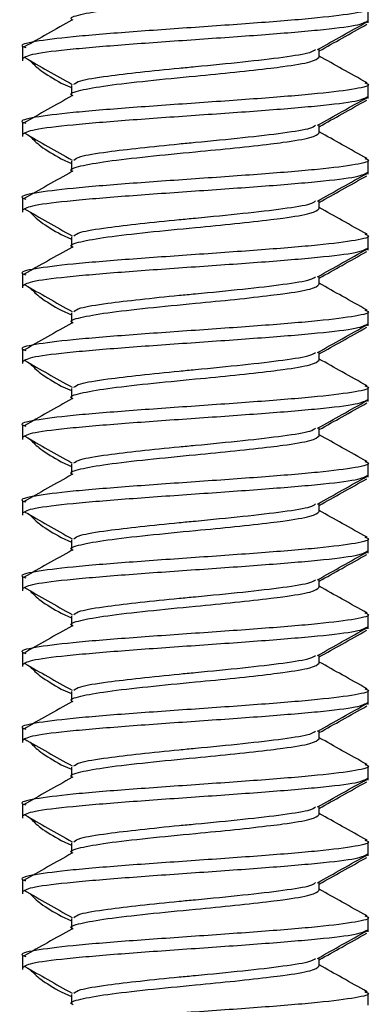
# Paper-space layout 'Sheet1' of a CAD drawing. Units: inches. Extents: x 6.4 to 40.5, y 3.8 to 26.8.
# Drawn here: x 7.5 to 7.7, y 7.5 to 8.1 of the extents above; entities that cross this region are included whole.
import ezdxf

# ---------------------------------------------------------------- set-up
doc = ezdxf.new("R2010")
doc.units = ezdxf.units.IN
doc.header["$MEASUREMENT"] = 0

psp = doc.layouts.new('Sheet1')

# ---------------------------------------------------------------- linework, layer by layer
at = {"color": 7, "linetype": 'Continuous', "lineweight": 25}
for p, q in [((7.7036468, 8.0613198), (7.7036468, 8.0679716)), ((7.7036468, 8.0600628), (7.7036468, 8.0613198)), ((7.5136468, 8.0471383), (7.5136468, 8.0404864)), ((7.6767606, 8.0412082), (7.6767606, 8.0458681)), ((7.5136468, 8.0404864), (7.5136468, 8.0392295)), ((7.5349328, 8.02691), (7.5405329, 8.0244075)), ((7.5405329, 8.0255832), (7.5405329, 8.0203749)), ((7.7036468, 8.0196531), (7.7036468, 8.026305)), ((7.7036468, 8.0183962), (7.7036468, 8.0196531)), ((7.5136468, 8.0054716), (7.5136468, 7.9988198)), ((7.6767606, 7.9995415), (7.6767606, 8.0042014)), ((7.5136468, 7.9988198), (7.5136468, 7.9975628)), ((7.5349328, 7.9852434), (7.5405329, 7.9827409)), ((7.7036468, 7.9779864), (7.7036468, 7.9846383)), ((7.5405329, 7.9839165), (7.5405329, 7.9787082)), ((7.7036468, 7.9767295), (7.7036468, 7.9779864)), ((7.5136468, 7.963805), (7.5136468, 7.9571531)), ((7.6767606, 7.9578749), (7.6767606, 7.9625347)), ((7.5136468, 7.9571531), (7.5136468, 7.9558962)), ((7.5349328, 7.9435767), (7.5405329, 7.9410742)), ((7.5405329, 7.9422499), (7.5405329, 7.9370415)), ((7.7036468, 7.9363198), (7.7036468, 7.9429716)), ((7.7036468, 7.9350628), (7.7036468, 7.9363198)), ((7.5136468, 7.9221383), (7.5136468, 7.9154864)), ((7.6767606, 7.9162082), (7.6767606, 7.9208681)), ((7.5136468, 7.9154864), (7.5136468, 7.9142295)), ((7.5349328, 7.90191), (7.5405329, 7.8994075)), ((7.5405329, 7.9005832), (7.5405329, 7.8953749)), ((7.7036468, 7.8946531), (7.7036468, 7.901305)), ((7.7036468, 7.8933962), (7.7036468, 7.8946531)), ((7.5136468, 7.8804716), (7.5136468, 7.8738198)), ((7.6767606, 7.8745415), (7.6767606, 7.8792014)), ((7.5136468, 7.8738198), (7.5136468, 7.8725628)), ((7.5349328, 7.8602434), (7.5405329, 7.8577409)), ((7.7036468, 7.8529864), (7.7036468, 7.8596383)), ((7.5405329, 7.8589165), (7.5405329, 7.8537082)), ((7.7036468, 7.8517295), (7.7036468, 7.8529864)), ((7.5136468, 7.838805), (7.5136468, 7.8321531)), ((7.6767606, 7.8328749), (7.6767606, 7.8375347)), ((7.5136468, 7.8321531), (7.5136468, 7.8308962)), ((7.5349328, 7.8185767), (7.5405329, 7.8160742)), ((7.5405329, 7.8172499), (7.5405329, 7.8120415)), ((7.7036468, 7.8113198), (7.7036468, 7.8179716)), ((7.7036468, 7.8100628), (7.7036468, 7.8113198)), ((7.5136468, 7.7971383), (7.5136468, 7.7904864)), ((7.6767606, 7.7912082), (7.6767606, 7.7958681)), ((7.5136468, 7.7904864), (7.5136468, 7.7892295)), ((7.5349328, 7.77691), (7.5405329, 7.7744075)), ((7.5405329, 7.7755832), (7.5405329, 7.7703749)), ((7.7036468, 7.7696531), (7.7036468, 7.776305)), ((7.7036468, 7.7683962), (7.7036468, 7.7696531)), ((7.5136468, 7.7554716), (7.5136468, 7.7488198)), ((7.6767606, 7.7495415), (7.6767606, 7.7542014)), ((7.5136468, 7.7488198), (7.5136468, 7.7475628)), ((7.5349328, 7.7352434), (7.5405329, 7.7327409)), ((7.5405329, 7.7339165), (7.5405329, 7.7287082)), ((7.7036468, 7.7279864), (7.7036468, 7.7346383)), ((7.7036468, 7.7267295), (7.7036468, 7.7279864)), ((7.5136468, 7.713805), (7.5136468, 7.7071531)), ((7.6767606, 7.7078749), (7.6767606, 7.7125347)), ((7.5136468, 7.7071531), (7.5136468, 7.7058962)), ((7.5349328, 7.6935767), (7.5405329, 7.6910742)), ((7.5405329, 7.6922499), (7.5405329, 7.6870415)), ((7.7036468, 7.6863198), (7.7036468, 7.6929716)), ((7.7036468, 7.6850628), (7.7036468, 7.6863198)), ((7.5136468, 7.6721383), (7.5136468, 7.6654864)), ((7.6767606, 7.6662082), (7.6767606, 7.6708681)), ((7.5136468, 7.6654864), (7.5136468, 7.6642295)), ((7.5349328, 7.65191), (7.5405329, 7.6494075)), ((7.5405329, 7.6505832), (7.5405329, 7.6453749)), ((7.7036468, 7.6446531), (7.7036468, 7.651305)), ((7.7036468, 7.6433962), (7.7036468, 7.6446531)), ((7.5136468, 7.6304716), (7.5136468, 7.6238198)), ((7.6767606, 7.6245415), (7.6767606, 7.6292014)), ((7.5136468, 7.6238198), (7.5136468, 7.6225628)), ((7.5349328, 7.6102434), (7.5405329, 7.6077409)), ((7.5405329, 7.6089165), (7.5405329, 7.6037082)), ((7.7036468, 7.6029864), (7.7036468, 7.6096383)), ((7.7036468, 7.6017295), (7.7036468, 7.6029864)), ((7.5136468, 7.588805), (7.5136468, 7.5821531)), ((7.6767606, 7.5828749), (7.6767606, 7.5875347)), ((7.5136468, 7.5821531), (7.5136468, 7.5808962)), ((7.5349328, 7.5685767), (7.5405329, 7.5660742)), ((7.5405329, 7.5672499), (7.5405329, 7.5620415)), ((7.7036468, 7.5613198), (7.7036468, 7.5679716)), ((7.7036468, 7.5600628), (7.7036468, 7.5613198)), ((7.5136468, 7.5471383), (7.5136468, 7.5404864)), ((7.6767606, 7.5412082), (7.6767606, 7.5458681)), ((7.5136468, 7.5404864), (7.5136468, 7.5392295)), ((7.5349328, 7.52691), (7.5405329, 7.5244075)), ((7.5405329, 7.5255832), (7.5405329, 7.5203749)), ((7.7036468, 7.5196531), (7.7036468, 7.526305))]:
    psp.add_line(p, q, dxfattribs=at)
for points, knots in [([(7.5415754, 8.0615179), (7.5411758, 8.0616925), (7.5387886, 8.0627351), (7.5446406, 8.0646454), (7.55908, 8.067251), (7.5819374, 8.06985), (7.6071414, 8.0723249), (7.6308761, 8.0745848), (7.6468779, 8.0764152), (7.6613416, 8.078209), (7.6737179, 8.0802825), (7.6757464, 8.0820107), (7.6767606, 8.0828749)], [0, 0, 0, 0, 0.02450128, 0.14636011, 0.26821893, 0.39007776, 0.51193658, 0.61309062, 0.71536721, 0.75628235, 0.87814117, 1, 1, 1, 1]), ([(7.7017985, 8.068746), (7.7025486, 8.0684881), (7.7058054, 8.0673681), (7.6981604, 8.0653656), (7.6777145, 8.0627638), (7.6459131, 8.060159), (7.6086434, 8.057555), (7.5713939, 8.0549508), (7.5395322, 8.0523466), (7.5193072, 8.0497425), (7.511192, 8.0477855), (7.5147626, 8.0466965), (7.5154869, 8.0464756)], [0, 0, 0, 0, 0.03497764, 0.15188671, 0.26879578, 0.38570485, 0.50261392, 0.61952299, 0.73643206, 0.85334113, 0.9702502, 1, 1, 1, 1]), ([(7.5407476, 8.0615346), (7.5363014, 8.0590276), (7.5275769, 8.0541085), (7.5188933, 8.0491928), (7.5146351, 8.0467824)], [0, 0, 0, 0, 0.50962819, 1, 1, 1, 1]), ([(7.6758451, 8.0453542), (7.6803677, 8.0478947), (7.6894251, 8.0529826), (7.6984879, 8.0580485), (7.7030254, 8.0605849)], [0, 0, 0, 0, 0.49932855, 1, 1, 1, 1]), ([(7.6767606, 8.0445878), (7.6809327, 8.0469336), (7.6896519, 8.0518362), (7.6983752, 8.0567138), (7.7029245, 8.0592576)], [0, 0, 0, 0, 0.47848697, 1, 1, 1, 1]), ([(7.5418562, 8.0262478), (7.5426886, 8.0268935), (7.5446386, 8.0284062), (7.558567, 8.0306583), (7.577877, 8.0329181), (7.5952673, 8.0347486), (7.6145132, 8.0365423), (7.6354877, 8.0386168), (7.6577777, 8.0412047), (7.6720754, 8.0434671), (7.6739798, 8.044857), (7.6746952, 8.0453791)], [0, 0, 0, 0, 0.101309027, 0.237334245, 0.3502477, 0.464414199, 0.510085823, 0.646111042, 0.78213626, 0.918161479, 1, 1, 1, 1]), ([(7.5149078, 8.0409406), (7.5191304, 8.0385418), (7.5277627, 8.0336381), (7.5364405, 8.0287309), (7.5408735, 8.0262241)], [0, 0, 0, 0, 0.48916558, 1, 1, 1, 1]), ([(7.5178546, 8.0392679), (7.5195534, 8.0375051), (7.5232894, 8.0336285), (7.5308242, 8.0292808), (7.5349328, 8.02691)], [0, 0, 0, 0, 0.454707088, 1, 1, 1, 1]), ([(7.5415754, 8.0198513), (7.5411758, 8.0200258), (7.5387886, 8.0210684), (7.5446406, 8.0229787), (7.55908, 8.0255843), (7.5819374, 8.0281833), (7.6071414, 8.0306582), (7.6308761, 8.0329181), (7.6468779, 8.0347485), (7.6613416, 8.0365424), (7.6737179, 8.0386158), (7.6757464, 8.0403441), (7.6767606, 8.0412082)], [0, 0, 0, 0, 0.02450128, 0.14636011, 0.26821893, 0.39007776, 0.51193658, 0.61309062, 0.71536721, 0.75628235, 0.87814117, 1, 1, 1, 1]), ([(7.7030172, 8.0270448), (7.698482, 8.0295797), (7.6897261, 8.0344736), (7.6809777, 8.0393877), (7.6767606, 8.0417564)], [0, 0, 0, 0, 0.51796129, 1, 1, 1, 1]), ([(7.7017985, 8.0270793), (7.7025486, 8.0268214), (7.7058054, 8.0257014), (7.6981604, 8.023699), (7.6777145, 8.0210971), (7.6459131, 8.0184923), (7.6086434, 8.0158883), (7.5713939, 8.0132841), (7.5395322, 8.01068), (7.5193072, 8.0080758), (7.511192, 8.0061188), (7.5147626, 8.0050298), (7.5154869, 8.0048089)], [0, 0, 0, 0, 0.03497764, 0.15188671, 0.26879578, 0.38570485, 0.50261392, 0.61952299, 0.73643206, 0.85334113, 0.9702502, 1, 1, 1, 1]), ([(7.5407476, 8.0198679), (7.5363014, 8.017361), (7.5274068, 8.0123458), (7.5185538, 8.0073342), (7.5141261, 8.0048277)], [0, 0, 0, 0, 0.49986814, 1, 1, 1, 1]), ([(7.6758451, 8.0036875), (7.6803677, 8.0062281), (7.6894251, 8.011316), (7.6984879, 8.0163819), (7.7030254, 8.0189182)], [0, 0, 0, 0, 0.499328545, 1, 1, 1, 1]), ([(7.6767606, 8.0029211), (7.6809327, 8.005267), (7.6896519, 8.0101696), (7.6983752, 8.0150472), (7.7029245, 8.0175909)], [0, 0, 0, 0, 0.47848697, 1, 1, 1, 1]), ([(7.5418562, 7.9845812), (7.5426886, 7.9852269), (7.5446386, 7.9867395), (7.558567, 7.9889916), (7.577877, 7.9912514), (7.5952673, 7.9930819), (7.6145132, 7.9948756), (7.6354877, 7.9969501), (7.6577777, 7.9995381), (7.6720754, 8.0018004), (7.6739798, 8.0031904), (7.6746952, 8.0037125)], [0, 0, 0, 0, 0.10130903, 0.23733425, 0.3502477, 0.4644142, 0.51008582, 0.64611104, 0.78213626, 0.91816148, 1, 1, 1, 1]), ([(7.5149078, 7.9992739), (7.5191304, 7.9968752), (7.5277627, 7.9919714), (7.5364405, 7.9870642), (7.5408735, 7.9845574)], [0, 0, 0, 0, 0.48916558, 1, 1, 1, 1]), ([(7.5178546, 7.9976012), (7.5195534, 7.9958385), (7.5232894, 7.9919618), (7.5308242, 7.9876141), (7.5349328, 7.9852434)], [0, 0, 0, 0, 0.45470709, 1, 1, 1, 1]), ([(7.5415754, 7.9781846), (7.5411758, 7.9783591), (7.5387886, 7.9794017), (7.5446406, 7.9813121), (7.55908, 7.9839176), (7.5819374, 7.9865166), (7.6071414, 7.9889915), (7.6308761, 7.9912515), (7.6468779, 7.9930819), (7.6613416, 7.9948757), (7.6737179, 7.9969492), (7.6757464, 7.9986774), (7.6767606, 7.9995415)], [0, 0, 0, 0, 0.02450128, 0.14636011, 0.26821893, 0.39007776, 0.51193658, 0.61309062, 0.71536721, 0.75628235, 0.87814117, 1, 1, 1, 1]), ([(7.7030172, 7.9853782), (7.698482, 7.987913), (7.6897261, 7.9928069), (7.6809777, 7.997721), (7.6767606, 8.0000898)], [0, 0, 0, 0, 0.51796129, 1, 1, 1, 1]), ([(7.7017985, 7.9854126), (7.7025486, 7.9851547), (7.7058054, 7.9840348), (7.6981604, 7.9820323), (7.6777145, 7.9794305), (7.6459131, 7.9768257), (7.6086434, 7.9742217), (7.5713939, 7.9716175), (7.5395322, 7.9690133), (7.5193072, 7.9664091), (7.511192, 7.9644521), (7.5147626, 7.9633632), (7.5154869, 7.9631423)], [0, 0, 0, 0, 0.03497764, 0.15188671, 0.26879578, 0.38570485, 0.50261392, 0.61952299, 0.73643206, 0.85334113, 0.9702502, 1, 1, 1, 1]), ([(7.5407476, 7.9782012), (7.5363014, 7.9756943), (7.5274068, 7.9706791), (7.5185538, 7.9656675), (7.5141261, 7.9631611)], [0, 0, 0, 0, 0.49986814, 1, 1, 1, 1]), ([(7.6758451, 7.9620209), (7.6803677, 7.9645614), (7.6894251, 7.9696493), (7.6984879, 7.9747152), (7.7030254, 7.9772515)], [0, 0, 0, 0, 0.49932855, 1, 1, 1, 1]), ([(7.6767606, 7.9612545), (7.6809327, 7.9636003), (7.6896519, 7.9685029), (7.6983752, 7.9733805), (7.7029245, 7.9759242)], [0, 0, 0, 0, 0.47848697, 1, 1, 1, 1]), ([(7.5143394, 7.9579299), (7.5187512, 7.9554236), (7.5275727, 7.9504124), (7.5364406, 7.9453975), (7.5408735, 7.9428908)], [0, 0, 0, 0, 0.500127977, 1, 1, 1, 1]), ([(7.5415754, 7.9365179), (7.5411758, 7.9366925), (7.5387886, 7.9377351), (7.5446406, 7.9396454), (7.55908, 7.942251), (7.5819374, 7.94485), (7.6071414, 7.9473249), (7.6308761, 7.9495848), (7.6468779, 7.9514152), (7.6613416, 7.953209), (7.6737179, 7.9552825), (7.6757464, 7.9570107), (7.6767606, 7.9578749)], [0, 0, 0, 0, 0.02450128, 0.14636011, 0.26821893, 0.39007776, 0.51193658, 0.61309062, 0.71536721, 0.75628235, 0.87814117, 1, 1, 1, 1]), ([(7.5418562, 7.9429145), (7.5426886, 7.9435602), (7.5446386, 7.9450729), (7.558567, 7.9473249), (7.577877, 7.9495848), (7.5952673, 7.9514152), (7.6145132, 7.953209), (7.6354877, 7.9552834), (7.6577777, 7.9578714), (7.6720754, 7.9601337), (7.6739798, 7.9615237), (7.6746952, 7.9620458)], [0, 0, 0, 0, 0.10130903, 0.23733425, 0.3502477, 0.4644142, 0.51008582, 0.64611104, 0.78213626, 0.91816148, 1, 1, 1, 1]), ([(7.7030172, 7.9437115), (7.698482, 7.9462464), (7.6897261, 7.9511403), (7.6809777, 7.9560543), (7.6767606, 7.9584231)], [0, 0, 0, 0, 0.51796129, 1, 1, 1, 1]), ([(7.5178546, 7.9559345), (7.5195534, 7.9541718), (7.5232894, 7.9502952), (7.5308242, 7.9459475), (7.5349328, 7.9435767)], [0, 0, 0, 0, 0.45470709, 1, 1, 1, 1]), ([(7.7017985, 7.943746), (7.7025486, 7.9434881), (7.7058054, 7.9423681), (7.6981604, 7.9403656), (7.6777145, 7.9377638), (7.6459131, 7.935159), (7.6086434, 7.932555), (7.5713939, 7.9299508), (7.5395322, 7.9273466), (7.5193072, 7.9247425), (7.511192, 7.9227855), (7.5147626, 7.9216965), (7.5154869, 7.9214756)], [0, 0, 0, 0, 0.03497764, 0.15188671, 0.26879578, 0.38570485, 0.50261392, 0.61952299, 0.73643206, 0.85334113, 0.9702502, 1, 1, 1, 1]), ([(7.5407476, 7.9365346), (7.5363014, 7.9340276), (7.5275769, 7.9291085), (7.5188933, 7.9241928), (7.5146351, 7.9217824)], [0, 0, 0, 0, 0.50962819, 1, 1, 1, 1]), ([(7.6758451, 7.9203542), (7.6803677, 7.9228947), (7.6894251, 7.9279826), (7.6984879, 7.9330485), (7.7030254, 7.9355849)], [0, 0, 0, 0, 0.499328545, 1, 1, 1, 1]), ([(7.6767606, 7.9195878), (7.6809327, 7.9219336), (7.6896519, 7.9268362), (7.6983752, 7.9317138), (7.7029245, 7.9342576)], [0, 0, 0, 0, 0.47848697, 1, 1, 1, 1]), ([(7.5418562, 7.9012478), (7.5426886, 7.9018935), (7.5446386, 7.9034062), (7.558567, 7.9056583), (7.577877, 7.9079181), (7.5952673, 7.9097486), (7.6145132, 7.9115423), (7.6354877, 7.9136168), (7.6577777, 7.9162047), (7.6720754, 7.9184671), (7.6739798, 7.919857), (7.6746952, 7.9203791)], [0, 0, 0, 0, 0.10130903, 0.23733425, 0.3502477, 0.4644142, 0.51008582, 0.64611104, 0.78213626, 0.91816148, 1, 1, 1, 1]), ([(7.5149078, 7.9159406), (7.5191304, 7.9135418), (7.5277627, 7.9086381), (7.5364405, 7.9037309), (7.5408735, 7.9012241)], [0, 0, 0, 0, 0.48916558, 1, 1, 1, 1]), ([(7.5178546, 7.9142679), (7.5195534, 7.9125051), (7.5232894, 7.9086285), (7.5308242, 7.9042808), (7.5349328, 7.90191)], [0, 0, 0, 0, 0.45470709, 1, 1, 1, 1]), ([(7.5415754, 7.8948513), (7.5411758, 7.8950258), (7.5387886, 7.8960684), (7.5446406, 7.8979787), (7.55908, 7.9005843), (7.5819374, 7.9031833), (7.6071414, 7.9056582), (7.6308761, 7.9079181), (7.6468779, 7.9097485), (7.6613416, 7.9115424), (7.6737179, 7.9136158), (7.6757464, 7.9153441), (7.6767606, 7.9162082)], [0, 0, 0, 0, 0.02450128, 0.14636011, 0.26821893, 0.39007776, 0.51193658, 0.61309062, 0.71536721, 0.75628235, 0.87814117, 1, 1, 1, 1]), ([(7.7030172, 7.9020448), (7.698482, 7.9045797), (7.6897261, 7.9094736), (7.6809777, 7.9143877), (7.6767606, 7.9167564)], [0, 0, 0, 0, 0.51796129, 1, 1, 1, 1]), ([(7.7017985, 7.9020793), (7.7025486, 7.9018214), (7.7058054, 7.9007014), (7.6981604, 7.898699), (7.6777145, 7.8960971), (7.6459131, 7.8934923), (7.6086434, 7.8908883), (7.5713939, 7.8882841), (7.5395322, 7.88568), (7.5193072, 7.8830758), (7.511192, 7.8811188), (7.5147626, 7.8800298), (7.5154869, 7.8798089)], [0, 0, 0, 0, 0.03497764, 0.15188671, 0.26879578, 0.38570485, 0.50261392, 0.61952299, 0.73643206, 0.85334113, 0.9702502, 1, 1, 1, 1]), ([(7.5407476, 7.8948679), (7.5363014, 7.892361), (7.5274068, 7.8873458), (7.5185538, 7.8823342), (7.5141261, 7.8798277)], [0, 0, 0, 0, 0.49986814, 1, 1, 1, 1]), ([(7.6758451, 7.8786875), (7.6803677, 7.8812281), (7.6894251, 7.886316), (7.6984879, 7.8913819), (7.7030254, 7.8939182)], [0, 0, 0, 0, 0.49932855, 1, 1, 1, 1]), ([(7.6767606, 7.8779211), (7.6809327, 7.880267), (7.6896519, 7.8851696), (7.6983752, 7.8900472), (7.7029245, 7.8925909)], [0, 0, 0, 0, 0.47848697, 1, 1, 1, 1]), ([(7.5418562, 7.8595812), (7.5426886, 7.8602269), (7.5446386, 7.8617395), (7.558567, 7.8639916), (7.577877, 7.8662514), (7.5952673, 7.8680819), (7.6145132, 7.8698756), (7.6354877, 7.8719501), (7.6577777, 7.8745381), (7.6720754, 7.8768004), (7.6739798, 7.8781904), (7.6746952, 7.8787125)], [0, 0, 0, 0, 0.10130903, 0.23733425, 0.3502477, 0.4644142, 0.51008582, 0.64611104, 0.78213626, 0.91816148, 1, 1, 1, 1]), ([(7.5149078, 7.8742739), (7.5191304, 7.8718752), (7.5277627, 7.8669714), (7.5364405, 7.8620642), (7.5408735, 7.8595574)], [0, 0, 0, 0, 0.48916558, 1, 1, 1, 1]), ([(7.5178546, 7.8726012), (7.5195534, 7.8708385), (7.5232894, 7.8669618), (7.5308242, 7.8626141), (7.5349328, 7.8602434)], [0, 0, 0, 0, 0.45470709, 1, 1, 1, 1]), ([(7.5415754, 7.8531846), (7.5411758, 7.8533591), (7.5387886, 7.8544017), (7.5446406, 7.8563121), (7.55908, 7.8589176), (7.5819374, 7.8615166), (7.6071414, 7.8639915), (7.6308761, 7.8662515), (7.6468779, 7.8680819), (7.6613416, 7.8698757), (7.6737179, 7.8719492), (7.6757464, 7.8736774), (7.6767606, 7.8745415)], [0, 0, 0, 0, 0.02450128, 0.14636011, 0.26821893, 0.39007776, 0.51193658, 0.61309062, 0.71536721, 0.75628235, 0.87814117, 1, 1, 1, 1]), ([(7.7030172, 7.8603782), (7.698482, 7.862913), (7.6897261, 7.8678069), (7.6809777, 7.872721), (7.6767606, 7.8750898)], [0, 0, 0, 0, 0.51796129, 1, 1, 1, 1]), ([(7.7017985, 7.8604126), (7.7025486, 7.8601547), (7.7058054, 7.8590348), (7.6981604, 7.8570323), (7.6777145, 7.8544305), (7.6459131, 7.8518257), (7.6086434, 7.8492217), (7.5713939, 7.8466175), (7.5395322, 7.8440133), (7.5193072, 7.8414091), (7.511192, 7.8394521), (7.5147626, 7.8383632), (7.5154869, 7.8381423)], [0, 0, 0, 0, 0.03497764, 0.15188671, 0.26879578, 0.38570485, 0.50261392, 0.61952299, 0.73643206, 0.85334113, 0.9702502, 1, 1, 1, 1]), ([(7.5407476, 7.8532012), (7.5363014, 7.8506943), (7.5275769, 7.8457751), (7.5188933, 7.8408595), (7.5146351, 7.838449)], [0, 0, 0, 0, 0.50962819, 1, 1, 1, 1]), ([(7.6758451, 7.8370209), (7.6803677, 7.8395614), (7.6894251, 7.8446493), (7.6984879, 7.8497152), (7.7030254, 7.8522515)], [0, 0, 0, 0, 0.499328545, 1, 1, 1, 1]), ([(7.6767606, 7.8362545), (7.6809327, 7.8386003), (7.6896519, 7.8435029), (7.6983752, 7.8483805), (7.7029245, 7.8509242)], [0, 0, 0, 0, 0.47848697, 1, 1, 1, 1]), ([(7.5149078, 7.8326072), (7.5191304, 7.8302085), (7.5277627, 7.8253048), (7.5364405, 7.8203975), (7.5408735, 7.8178908)], [0, 0, 0, 0, 0.48916558, 1, 1, 1, 1]), ([(7.5415754, 7.8115179), (7.5411758, 7.8116925), (7.5387886, 7.8127351), (7.5446406, 7.8146454), (7.55908, 7.817251), (7.5819374, 7.81985), (7.6071414, 7.8223249), (7.6308761, 7.8245848), (7.6468779, 7.8264152), (7.6613416, 7.828209), (7.6737179, 7.8302825), (7.6757464, 7.8320107), (7.6767606, 7.8328749)], [0, 0, 0, 0, 0.02450128, 0.14636011, 0.26821893, 0.39007776, 0.51193658, 0.61309062, 0.71536721, 0.75628235, 0.87814117, 1, 1, 1, 1]), ([(7.5418562, 7.8179145), (7.5426886, 7.8185602), (7.5446386, 7.8200729), (7.558567, 7.8223249), (7.577877, 7.8245848), (7.5952673, 7.8264152), (7.6145132, 7.828209), (7.6354877, 7.8302834), (7.6577777, 7.8328714), (7.6720754, 7.8351337), (7.6739798, 7.8365237), (7.6746952, 7.8370458)], [0, 0, 0, 0, 0.10130903, 0.23733425, 0.3502477, 0.4644142, 0.51008582, 0.64611104, 0.78213626, 0.91816148, 1, 1, 1, 1]), ([(7.7030172, 7.8187115), (7.698482, 7.8212464), (7.6897261, 7.8261403), (7.6809777, 7.8310543), (7.6767606, 7.8334231)], [0, 0, 0, 0, 0.51796129, 1, 1, 1, 1]), ([(7.5178546, 7.8309345), (7.5195534, 7.8291718), (7.5232894, 7.8252952), (7.5308242, 7.8209475), (7.5349328, 7.8185767)], [0, 0, 0, 0, 0.454707088, 1, 1, 1, 1]), ([(7.7017985, 7.818746), (7.7025486, 7.8184881), (7.7058054, 7.8173681), (7.6981604, 7.8153656), (7.6777145, 7.8127638), (7.6459131, 7.810159), (7.6086434, 7.807555), (7.5713939, 7.8049508), (7.5395322, 7.8023466), (7.5193072, 7.7997425), (7.511192, 7.7977855), (7.5147626, 7.7966965), (7.5154869, 7.7964756)], [0, 0, 0, 0, 0.03497764, 0.15188671, 0.26879578, 0.38570485, 0.50261392, 0.61952299, 0.73643206, 0.85334113, 0.9702502, 1, 1, 1, 1]), ([(7.5407476, 7.8115346), (7.5363014, 7.8090276), (7.5274068, 7.8040124), (7.5185538, 7.7990009), (7.5141261, 7.7964944)], [0, 0, 0, 0, 0.49986814, 1, 1, 1, 1]), ([(7.6758451, 7.7953542), (7.6803677, 7.7978947), (7.6894251, 7.8029826), (7.6984879, 7.8080485), (7.7030254, 7.8105849)], [0, 0, 0, 0, 0.49932855, 1, 1, 1, 1]), ([(7.6767606, 7.7945878), (7.6809327, 7.7969336), (7.6896519, 7.8018362), (7.6983752, 7.8067138), (7.7029245, 7.8092576)], [0, 0, 0, 0, 0.47848697, 1, 1, 1, 1]), ([(7.5418562, 7.7762478), (7.5426886, 7.7768935), (7.5446386, 7.7784062), (7.558567, 7.7806583), (7.577877, 7.7829181), (7.5952673, 7.7847486), (7.6145132, 7.7865423), (7.6354877, 7.7886168), (7.6577777, 7.7912047), (7.6720754, 7.7934671), (7.6739798, 7.794857), (7.6746952, 7.7953791)], [0, 0, 0, 0, 0.10130903, 0.23733425, 0.3502477, 0.4644142, 0.51008582, 0.64611104, 0.78213626, 0.91816148, 1, 1, 1, 1]), ([(7.5149078, 7.7909406), (7.5191304, 7.7885418), (7.5277627, 7.7836381), (7.5364405, 7.7787309), (7.5408735, 7.7762241)], [0, 0, 0, 0, 0.48916558, 1, 1, 1, 1]), ([(7.5178546, 7.7892679), (7.5195534, 7.7875051), (7.5232894, 7.7836285), (7.5308242, 7.7792808), (7.5349328, 7.77691)], [0, 0, 0, 0, 0.454707088, 1, 1, 1, 1]), ([(7.5415754, 7.7698513), (7.5411758, 7.7700258), (7.5387886, 7.7710684), (7.5446406, 7.7729787), (7.55908, 7.7755843), (7.5819374, 7.7781833), (7.6071414, 7.7806582), (7.6308761, 7.7829181), (7.6468779, 7.7847485), (7.6613416, 7.7865424), (7.6737179, 7.7886158), (7.6757464, 7.7903441), (7.6767606, 7.7912082)], [0, 0, 0, 0, 0.02450128, 0.14636011, 0.26821893, 0.39007776, 0.51193658, 0.61309062, 0.71536721, 0.75628235, 0.87814117, 1, 1, 1, 1]), ([(7.7030172, 7.7770448), (7.698482, 7.7795797), (7.6897261, 7.7844736), (7.6809777, 7.7893877), (7.6767606, 7.7917564)], [0, 0, 0, 0, 0.51796129, 1, 1, 1, 1]), ([(7.7017985, 7.7770793), (7.7025486, 7.7768214), (7.7058054, 7.7757014), (7.6981604, 7.773699), (7.6777145, 7.7710971), (7.6459131, 7.7684923), (7.6086434, 7.7658883), (7.5713939, 7.7632841), (7.5395322, 7.76068), (7.5193072, 7.7580758), (7.511192, 7.7561188), (7.5147626, 7.7550298), (7.5154869, 7.7548089)], [0, 0, 0, 0, 0.03497764, 0.15188671, 0.26879578, 0.38570485, 0.50261392, 0.61952299, 0.73643206, 0.85334113, 0.9702502, 1, 1, 1, 1]), ([(7.5407476, 7.7698679), (7.5363014, 7.767361), (7.5275769, 7.7624418), (7.5188933, 7.7575262), (7.5146351, 7.7551157)], [0, 0, 0, 0, 0.50962819, 1, 1, 1, 1]), ([(7.6758451, 7.7536875), (7.6803677, 7.7562281), (7.6894251, 7.761316), (7.6984879, 7.7663819), (7.7030254, 7.7689182)], [0, 0, 0, 0, 0.49932855, 1, 1, 1, 1]), ([(7.6767606, 7.7529211), (7.6809327, 7.755267), (7.6896519, 7.7601696), (7.6983752, 7.7650472), (7.7029245, 7.7675909)], [0, 0, 0, 0, 0.47848697, 1, 1, 1, 1]), ([(7.5418562, 7.7345812), (7.5426886, 7.7352269), (7.5446386, 7.7367395), (7.558567, 7.7389916), (7.577877, 7.7412514), (7.5952673, 7.7430819), (7.6145132, 7.7448756), (7.6354877, 7.7469501), (7.6577777, 7.7495381), (7.6720754, 7.7518004), (7.6739798, 7.7531904), (7.6746952, 7.7537125)], [0, 0, 0, 0, 0.10130903, 0.23733425, 0.3502477, 0.4644142, 0.51008582, 0.64611104, 0.78213626, 0.91816148, 1, 1, 1, 1]), ([(7.5143394, 7.7495966), (7.5187512, 7.7470903), (7.5275727, 7.742079), (7.5364406, 7.7370642), (7.5408735, 7.7345574)], [0, 0, 0, 0, 0.50012798, 1, 1, 1, 1]), ([(7.5178546, 7.7476012), (7.5195534, 7.7458385), (7.5232894, 7.7419618), (7.5308242, 7.7376141), (7.5349328, 7.7352434)], [0, 0, 0, 0, 0.45470709, 1, 1, 1, 1]), ([(7.5415754, 7.7281846), (7.5411758, 7.7283591), (7.5387886, 7.7294017), (7.5446406, 7.7313121), (7.55908, 7.7339176), (7.5819374, 7.7365166), (7.6071414, 7.7389915), (7.6308761, 7.7412515), (7.6468779, 7.7430819), (7.6613416, 7.7448757), (7.6737179, 7.7469492), (7.6757464, 7.7486774), (7.6767606, 7.7495415)], [0, 0, 0, 0, 0.02450128, 0.14636011, 0.26821893, 0.39007776, 0.51193658, 0.61309062, 0.71536721, 0.75628235, 0.87814117, 1, 1, 1, 1]), ([(7.7030172, 7.7353782), (7.698482, 7.737913), (7.6897261, 7.7428069), (7.6809777, 7.747721), (7.6767606, 7.7500898)], [0, 0, 0, 0, 0.51796129, 1, 1, 1, 1]), ([(7.7017985, 7.7354126), (7.7025486, 7.7351547), (7.7058054, 7.7340348), (7.6981604, 7.7320323), (7.6777145, 7.7294305), (7.6459131, 7.7268257), (7.6086434, 7.7242217), (7.5713939, 7.7216175), (7.5395322, 7.7190133), (7.5193072, 7.7164091), (7.511192, 7.7144521), (7.5147626, 7.7133632), (7.5154869, 7.7131423)], [0, 0, 0, 0, 0.03497764, 0.15188671, 0.26879578, 0.38570485, 0.50261392, 0.61952299, 0.73643206, 0.85334113, 0.9702502, 1, 1, 1, 1]), ([(7.5407476, 7.7282012), (7.5363014, 7.7256943), (7.5274068, 7.7206791), (7.5185538, 7.7156675), (7.5141261, 7.7131611)], [0, 0, 0, 0, 0.49986814, 1, 1, 1, 1]), ([(7.6758451, 7.7120209), (7.6803677, 7.7145614), (7.6894251, 7.7196493), (7.6984879, 7.7247152), (7.7030254, 7.7272515)], [0, 0, 0, 0, 0.499328545, 1, 1, 1, 1]), ([(7.6767606, 7.7112545), (7.6809327, 7.7136003), (7.6896519, 7.7185029), (7.6983752, 7.7233805), (7.7029245, 7.7259242)], [0, 0, 0, 0, 0.478486967, 1, 1, 1, 1]), ([(7.5418562, 7.6929145), (7.5426886, 7.6935602), (7.5446386, 7.6950729), (7.558567, 7.6973249), (7.577877, 7.6995848), (7.5952673, 7.7014152), (7.6145132, 7.703209), (7.6354877, 7.7052834), (7.6577777, 7.7078714), (7.6720754, 7.7101337), (7.6739798, 7.7115237), (7.6746952, 7.7120458)], [0, 0, 0, 0, 0.10130903, 0.23733425, 0.3502477, 0.4644142, 0.51008582, 0.64611104, 0.78213626, 0.91816148, 1, 1, 1, 1]), ([(7.7030172, 7.6937115), (7.698482, 7.6962464), (7.6897261, 7.7011403), (7.6809777, 7.7060543), (7.6767606, 7.7084231)], [0, 0, 0, 0, 0.51796129, 1, 1, 1, 1]), ([(7.5149078, 7.7076072), (7.5191304, 7.7052085), (7.5277627, 7.7003048), (7.5364405, 7.6953975), (7.5408735, 7.6928908)], [0, 0, 0, 0, 0.48916558, 1, 1, 1, 1]), ([(7.5178546, 7.7059345), (7.5195534, 7.7041718), (7.5232894, 7.7002952), (7.5308242, 7.6959475), (7.5349328, 7.6935767)], [0, 0, 0, 0, 0.45470709, 1, 1, 1, 1]), ([(7.5415754, 7.6865179), (7.5411758, 7.6866925), (7.5387886, 7.6877351), (7.5446406, 7.6896454), (7.55908, 7.692251), (7.5819374, 7.69485), (7.6071414, 7.6973249), (7.6308761, 7.6995848), (7.6468779, 7.7014152), (7.6613416, 7.703209), (7.6737179, 7.7052825), (7.6757464, 7.7070107), (7.6767606, 7.7078749)], [0, 0, 0, 0, 0.02450128, 0.14636011, 0.26821893, 0.39007776, 0.51193658, 0.61309062, 0.71536721, 0.75628235, 0.87814117, 1, 1, 1, 1]), ([(7.7017985, 7.693746), (7.7025486, 7.6934881), (7.7058054, 7.6923681), (7.6981604, 7.6903656), (7.6777145, 7.6877638), (7.6459131, 7.685159), (7.6086434, 7.682555), (7.5713939, 7.6799508), (7.5395322, 7.6773466), (7.5193072, 7.6747425), (7.511192, 7.6727855), (7.5147626, 7.6716965), (7.5154869, 7.6714756)], [0, 0, 0, 0, 0.03497764, 0.15188671, 0.26879578, 0.38570485, 0.50261392, 0.61952299, 0.73643206, 0.85334113, 0.9702502, 1, 1, 1, 1]), ([(7.5407476, 7.6865346), (7.5363014, 7.6840276), (7.5274068, 7.6790124), (7.5185538, 7.6740009), (7.5141261, 7.6714944)], [0, 0, 0, 0, 0.49986814, 1, 1, 1, 1]), ([(7.6758451, 7.6703542), (7.6803677, 7.6728947), (7.6894251, 7.6779826), (7.6984879, 7.6830485), (7.7030254, 7.6855849)], [0, 0, 0, 0, 0.49932855, 1, 1, 1, 1]), ([(7.6767606, 7.6695878), (7.6809327, 7.6719336), (7.6896519, 7.6768362), (7.6983752, 7.6817138), (7.7029245, 7.6842576)], [0, 0, 0, 0, 0.47848697, 1, 1, 1, 1]), ([(7.5418562, 7.6512478), (7.5426886, 7.6518935), (7.5446386, 7.6534062), (7.558567, 7.6556583), (7.577877, 7.6579181), (7.5952673, 7.6597486), (7.6145132, 7.6615423), (7.6354877, 7.6636168), (7.6577777, 7.6662047), (7.6720754, 7.6684671), (7.6739798, 7.669857), (7.6746952, 7.6703791)], [0, 0, 0, 0, 0.10130903, 0.23733425, 0.3502477, 0.4644142, 0.51008582, 0.64611104, 0.78213626, 0.91816148, 1, 1, 1, 1]), ([(7.5143394, 7.6662632), (7.5187512, 7.663757), (7.5275727, 7.6587457), (7.5364406, 7.6537309), (7.5408735, 7.6512241)], [0, 0, 0, 0, 0.500127977, 1, 1, 1, 1]), ([(7.5415754, 7.6448513), (7.5411758, 7.6450258), (7.5387886, 7.6460684), (7.5446406, 7.6479787), (7.55908, 7.6505843), (7.5819374, 7.6531833), (7.6071414, 7.6556582), (7.6308761, 7.6579181), (7.6468779, 7.6597485), (7.6613416, 7.6615424), (7.6737179, 7.6636158), (7.6757464, 7.6653441), (7.6767606, 7.6662082)], [0, 0, 0, 0, 0.02450128, 0.14636011, 0.26821893, 0.39007776, 0.51193658, 0.61309062, 0.71536721, 0.75628235, 0.87814117, 1, 1, 1, 1]), ([(7.7030172, 7.6520448), (7.698482, 7.6545797), (7.6897261, 7.6594736), (7.6809777, 7.6643877), (7.6767606, 7.6667564)], [0, 0, 0, 0, 0.51796129, 1, 1, 1, 1]), ([(7.5178546, 7.6642679), (7.5195534, 7.6625051), (7.5232894, 7.6586285), (7.5308242, 7.6542808), (7.5349328, 7.65191)], [0, 0, 0, 0, 0.45470709, 1, 1, 1, 1]), ([(7.7017985, 7.6520793), (7.7025486, 7.6518214), (7.7058054, 7.6507014), (7.6981604, 7.648699), (7.6777145, 7.6460971), (7.6459131, 7.6434923), (7.6086434, 7.6408883), (7.5713939, 7.6382841), (7.5395322, 7.63568), (7.5193072, 7.6330758), (7.511192, 7.6311188), (7.5147626, 7.6300298), (7.5154869, 7.6298089)], [0, 0, 0, 0, 0.03497764, 0.15188671, 0.26879578, 0.38570485, 0.50261392, 0.61952299, 0.73643206, 0.85334113, 0.9702502, 1, 1, 1, 1]), ([(7.5407476, 7.6448679), (7.5363014, 7.642361), (7.5274068, 7.6373458), (7.5185538, 7.6323342), (7.5141261, 7.6298277)], [0, 0, 0, 0, 0.49986814, 1, 1, 1, 1]), ([(7.6758451, 7.6286875), (7.6803677, 7.6312281), (7.6894251, 7.636316), (7.6984879, 7.6413819), (7.7030254, 7.6439182)], [0, 0, 0, 0, 0.49932855, 1, 1, 1, 1]), ([(7.6767606, 7.6279211), (7.6809327, 7.630267), (7.6896519, 7.6351696), (7.6983752, 7.6400472), (7.7029245, 7.6425909)], [0, 0, 0, 0, 0.47848697, 1, 1, 1, 1]), ([(7.5418562, 7.6095812), (7.5426886, 7.6102269), (7.5446386, 7.6117395), (7.558567, 7.6139916), (7.577877, 7.6162514), (7.5952673, 7.6180819), (7.6145132, 7.6198756), (7.6354877, 7.6219501), (7.6577777, 7.6245381), (7.6720754, 7.6268004), (7.6739798, 7.6281904), (7.6746952, 7.6287125)], [0, 0, 0, 0, 0.10130903, 0.23733425, 0.3502477, 0.4644142, 0.51008582, 0.64611104, 0.78213626, 0.91816148, 1, 1, 1, 1]), ([(7.5149078, 7.6242739), (7.5191304, 7.6218752), (7.5277627, 7.6169714), (7.5364405, 7.6120642), (7.5408735, 7.6095574)], [0, 0, 0, 0, 0.48916558, 1, 1, 1, 1]), ([(7.5178546, 7.6226012), (7.5195534, 7.6208385), (7.5232894, 7.6169618), (7.5308242, 7.6126141), (7.5349328, 7.6102434)], [0, 0, 0, 0, 0.45470709, 1, 1, 1, 1]), ([(7.5415754, 7.6031846), (7.5411758, 7.6033591), (7.5387886, 7.6044017), (7.5446406, 7.6063121), (7.55908, 7.6089176), (7.5819374, 7.6115166), (7.6071414, 7.6139915), (7.6308761, 7.6162515), (7.6468779, 7.6180819), (7.6613416, 7.6198757), (7.6737179, 7.6219492), (7.6757464, 7.6236774), (7.6767606, 7.6245415)], [0, 0, 0, 0, 0.02450128, 0.14636011, 0.26821893, 0.39007776, 0.51193658, 0.61309062, 0.71536721, 0.75628235, 0.87814117, 1, 1, 1, 1]), ([(7.7030172, 7.6103782), (7.698482, 7.612913), (7.6897261, 7.6178069), (7.6809777, 7.622721), (7.6767606, 7.6250898)], [0, 0, 0, 0, 0.51796129, 1, 1, 1, 1]), ([(7.7017985, 7.6104126), (7.7025486, 7.6101547), (7.7058054, 7.6090348), (7.6981604, 7.6070323), (7.6777145, 7.6044305), (7.6459131, 7.6018257), (7.6086434, 7.5992217), (7.5713939, 7.5966175), (7.5395322, 7.5940133), (7.5193072, 7.5914091), (7.511192, 7.5894521), (7.5147626, 7.5883632), (7.5154869, 7.5881423)], [0, 0, 0, 0, 0.03497764, 0.15188671, 0.26879578, 0.38570485, 0.50261392, 0.61952299, 0.73643206, 0.85334113, 0.9702502, 1, 1, 1, 1]), ([(7.5407476, 7.6032012), (7.5363014, 7.6006943), (7.5274068, 7.5956791), (7.5185538, 7.5906675), (7.5141261, 7.5881611)], [0, 0, 0, 0, 0.49986814, 1, 1, 1, 1]), ([(7.6758451, 7.5870209), (7.6803677, 7.5895614), (7.6894251, 7.5946493), (7.6984879, 7.5997152), (7.7030254, 7.6022515)], [0, 0, 0, 0, 0.49932855, 1, 1, 1, 1]), ([(7.6767606, 7.5862545), (7.6809327, 7.5886003), (7.6896519, 7.5935029), (7.6983752, 7.5983805), (7.7029245, 7.6009242)], [0, 0, 0, 0, 0.47848697, 1, 1, 1, 1]), ([(7.5418562, 7.5679145), (7.5426886, 7.5685602), (7.5446386, 7.5700729), (7.558567, 7.5723249), (7.577877, 7.5745848), (7.5952673, 7.5764152), (7.6145132, 7.578209), (7.6354877, 7.5802834), (7.6577777, 7.5828714), (7.6720754, 7.5851337), (7.6739798, 7.5865237), (7.6746952, 7.5870458)], [0, 0, 0, 0, 0.10130903, 0.23733425, 0.3502477, 0.4644142, 0.51008582, 0.64611104, 0.78213626, 0.91816148, 1, 1, 1, 1]), ([(7.7030172, 7.5687115), (7.698482, 7.5712464), (7.6897261, 7.5761403), (7.6809777, 7.5810543), (7.6767606, 7.5834231)], [0, 0, 0, 0, 0.51796129, 1, 1, 1, 1]), ([(7.5143394, 7.5829299), (7.5187512, 7.5804236), (7.5275727, 7.5754124), (7.5364406, 7.5703975), (7.5408735, 7.5678908)], [0, 0, 0, 0, 0.500127977, 1, 1, 1, 1]), ([(7.5178546, 7.5809345), (7.5195534, 7.5791718), (7.5232894, 7.5752952), (7.5308242, 7.5709475), (7.5349328, 7.5685767)], [0, 0, 0, 0, 0.45470709, 1, 1, 1, 1]), ([(7.5415754, 7.5615179), (7.5411758, 7.5616925), (7.5387886, 7.5627351), (7.5446406, 7.5646454), (7.55908, 7.567251), (7.5819374, 7.56985), (7.6071414, 7.5723249), (7.6308761, 7.5745848), (7.6468779, 7.5764152), (7.6613416, 7.578209), (7.6737179, 7.5802825), (7.6757464, 7.5820107), (7.6767606, 7.5828749)], [0, 0, 0, 0, 0.02450128, 0.14636011, 0.26821893, 0.39007776, 0.51193658, 0.61309062, 0.71536721, 0.75628235, 0.87814117, 1, 1, 1, 1]), ([(7.7017985, 7.568746), (7.7025486, 7.5684881), (7.7058054, 7.5673681), (7.6981604, 7.5653656), (7.6777145, 7.5627638), (7.6459131, 7.560159), (7.6086434, 7.557555), (7.5713939, 7.5549508), (7.5395322, 7.5523466), (7.5193072, 7.5497425), (7.511192, 7.5477855), (7.5147626, 7.5466965), (7.5154869, 7.5464756)], [0, 0, 0, 0, 0.03497764, 0.15188671, 0.26879578, 0.38570485, 0.50261392, 0.61952299, 0.73643206, 0.85334113, 0.9702502, 1, 1, 1, 1]), ([(7.5407476, 7.5615346), (7.5363014, 7.5590276), (7.5275769, 7.5541085), (7.5188933, 7.5491928), (7.5146351, 7.5467824)], [0, 0, 0, 0, 0.50962819, 1, 1, 1, 1]), ([(7.6758451, 7.5453542), (7.6803677, 7.5478947), (7.6894251, 7.5529826), (7.6984879, 7.5580485), (7.7030254, 7.5605849)], [0, 0, 0, 0, 0.49932855, 1, 1, 1, 1]), ([(7.6767606, 7.5445878), (7.6809327, 7.5469336), (7.6896519, 7.5518362), (7.6983752, 7.5567138), (7.7029245, 7.5592576)], [0, 0, 0, 0, 0.47848697, 1, 1, 1, 1]), ([(7.5149078, 7.5409406), (7.5191304, 7.5385418), (7.5277627, 7.5336381), (7.5364405, 7.5287309), (7.5408735, 7.5262241)], [0, 0, 0, 0, 0.48916558, 1, 1, 1, 1]), ([(7.5415754, 7.5198513), (7.5411758, 7.5200258), (7.5387886, 7.5210684), (7.5446406, 7.5229787), (7.55908, 7.5255843), (7.5819374, 7.5281833), (7.6071414, 7.5306582), (7.6308761, 7.5329181), (7.6468779, 7.5347485), (7.6613416, 7.5365424), (7.6737179, 7.5386158), (7.6757464, 7.5403441), (7.6767606, 7.5412082)], [0, 0, 0, 0, 0.02450128, 0.14636011, 0.26821893, 0.39007776, 0.51193658, 0.61309062, 0.71536721, 0.75628235, 0.87814117, 1, 1, 1, 1]), ([(7.5418562, 7.5262478), (7.5426886, 7.5268935), (7.5446386, 7.5284062), (7.558567, 7.5306583), (7.577877, 7.5329181), (7.5952673, 7.5347486), (7.6145132, 7.5365423), (7.6354877, 7.5386168), (7.6577777, 7.5412047), (7.6720754, 7.5434671), (7.6739798, 7.544857), (7.6746952, 7.5453791)], [0, 0, 0, 0, 0.10130903, 0.23733425, 0.3502477, 0.4644142, 0.51008582, 0.64611104, 0.78213626, 0.91816148, 1, 1, 1, 1]), ([(7.7030172, 7.5270448), (7.698482, 7.5295797), (7.6897261, 7.5344736), (7.6809777, 7.5393877), (7.6767606, 7.5417564)], [0, 0, 0, 0, 0.51796129, 1, 1, 1, 1]), ([(7.5178546, 7.5392679), (7.5195534, 7.5375051), (7.5232894, 7.5336285), (7.5308242, 7.5292808), (7.5349328, 7.52691)], [0, 0, 0, 0, 0.454707088, 1, 1, 1, 1]), ([(7.7017985, 7.5270793), (7.7025486, 7.5268214), (7.7058054, 7.5257014), (7.6981604, 7.523699), (7.6777145, 7.5210971), (7.6459131, 7.5184923), (7.6086434, 7.5158883), (7.5713939, 7.5132841), (7.5395322, 7.51068), (7.5193072, 7.5080758), (7.511192, 7.5061188), (7.5147626, 7.5050298), (7.5154869, 7.5048089)], [0, 0, 0, 0, 0.03497764, 0.15188671, 0.26879578, 0.38570485, 0.50261392, 0.61952299, 0.73643206, 0.85334113, 0.9702502, 1, 1, 1, 1])]:
    psp.add_open_spline(points, degree=3, knots=knots, dxfattribs=at)
for points in [[(7.5136468, 8.0404864), (7.5150748, 8.0413545), (7.5179308, 8.0430906), (7.5398994, 8.0456948), (7.5713012, 8.0482989), (7.6086468, 8.0509031), (7.6459923, 8.0535073), (7.6773941, 8.0561114), (7.6993628, 8.0587156), (7.7022188, 8.0604517), (7.7036468, 8.0613198)], [(7.5136468, 7.9988198), (7.5150748, 7.9996878), (7.5179308, 8.0014239), (7.5398994, 8.0040281), (7.5713012, 8.0066323), (7.6086468, 8.0092364), (7.6459923, 8.0118406), (7.6773941, 8.0144448), (7.6993628, 8.0170489), (7.7022188, 8.0187851), (7.7036468, 8.0196531)], [(7.5136468, 7.9571531), (7.5150748, 7.9580212), (7.5179308, 7.9597573), (7.5398994, 7.9623614), (7.5713012, 7.9649656), (7.6086468, 7.9675698), (7.6459923, 7.9701739), (7.6773941, 7.9727781), (7.6993628, 7.9753823), (7.7022188, 7.9771184), (7.7036468, 7.9779864)], [(7.5136468, 7.9154864), (7.5150748, 7.9163545), (7.5179308, 7.9180906), (7.5398994, 7.9206948), (7.5713012, 7.9232989), (7.6086468, 7.9259031), (7.6459923, 7.9285073), (7.6773941, 7.9311114), (7.6993628, 7.9337156), (7.7022188, 7.9354517), (7.7036468, 7.9363198)], [(7.5136468, 7.8738198), (7.5150748, 7.8746878), (7.5179308, 7.8764239), (7.5398994, 7.8790281), (7.5713012, 7.8816323), (7.6086468, 7.8842364), (7.6459923, 7.8868406), (7.6773941, 7.8894448), (7.6993628, 7.8920489), (7.7022188, 7.8937851), (7.7036468, 7.8946531)], [(7.5136468, 7.8321531), (7.5150748, 7.8330212), (7.5179308, 7.8347573), (7.5398994, 7.8373614), (7.5713012, 7.8399656), (7.6086468, 7.8425698), (7.6459923, 7.8451739), (7.6773941, 7.8477781), (7.6993628, 7.8503823), (7.7022188, 7.8521184), (7.7036468, 7.8529864)], [(7.5136468, 7.7904864), (7.5150748, 7.7913545), (7.5179308, 7.7930906), (7.5398994, 7.7956948), (7.5713012, 7.7982989), (7.6086468, 7.8009031), (7.6459923, 7.8035073), (7.6773941, 7.8061114), (7.6993628, 7.8087156), (7.7022188, 7.8104517), (7.7036468, 7.8113198)], [(7.5136468, 7.7488198), (7.5150748, 7.7496878), (7.5179308, 7.7514239), (7.5398994, 7.7540281), (7.5713012, 7.7566323), (7.6086468, 7.7592364), (7.6459923, 7.7618406), (7.6773941, 7.7644448), (7.6993628, 7.7670489), (7.7022188, 7.7687851), (7.7036468, 7.7696531)], [(7.5136468, 7.7071531), (7.5150748, 7.7080212), (7.5179308, 7.7097573), (7.5398994, 7.7123614), (7.5713012, 7.7149656), (7.6086468, 7.7175698), (7.6459923, 7.7201739), (7.6773941, 7.7227781), (7.6993628, 7.7253823), (7.7022188, 7.7271184), (7.7036468, 7.7279864)], [(7.5136468, 7.6654864), (7.5150748, 7.6663545), (7.5179308, 7.6680906), (7.5398994, 7.6706948), (7.5713012, 7.6732989), (7.6086468, 7.6759031), (7.6459923, 7.6785073), (7.6773941, 7.6811114), (7.6993628, 7.6837156), (7.7022188, 7.6854517), (7.7036468, 7.6863198)], [(7.5136468, 7.6238198), (7.5150748, 7.6246878), (7.5179308, 7.6264239), (7.5398994, 7.6290281), (7.5713012, 7.6316323), (7.6086468, 7.6342364), (7.6459923, 7.6368406), (7.6773941, 7.6394448), (7.6993628, 7.6420489), (7.7022188, 7.6437851), (7.7036468, 7.6446531)], [(7.5136468, 7.5821531), (7.5150748, 7.5830212), (7.5179308, 7.5847573), (7.5398994, 7.5873614), (7.5713012, 7.5899656), (7.6086468, 7.5925698), (7.6459923, 7.5951739), (7.6773941, 7.5977781), (7.6993628, 7.6003823), (7.7022188, 7.6021184), (7.7036468, 7.6029864)], [(7.5136468, 7.5404864), (7.5150748, 7.5413545), (7.5179308, 7.5430906), (7.5398994, 7.5456948), (7.5713012, 7.5482989), (7.6086468, 7.5509031), (7.6459923, 7.5535073), (7.6773941, 7.5561114), (7.6993628, 7.5587156), (7.7022188, 7.5604517), (7.7036468, 7.5613198)]]:
    psp.add_open_spline(points, degree=3, dxfattribs=at)

doc.saveas('drawing.dxf')
